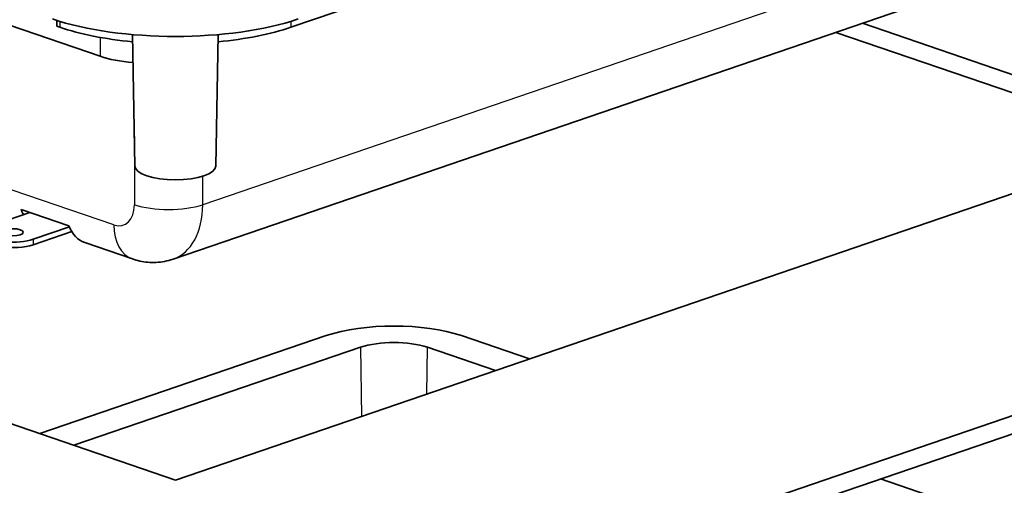
# Model space of a CAD drawing. Units: millimetres. Extents: x 0 to 1183, y 0 to 562.
# Drawn here: x 274 to 325, y 118 to 142 of the extents above; entities that cross this region are included whole.
import ezdxf

# ---------------------------------------------------------------- set-up
doc = ezdxf.new("R2010")
doc.units = ezdxf.units.MM
doc.layers.add('Visible (ISO)', color=7, linetype='Continuous', lineweight=35)
doc.layers.add('Visible Narrow (ISO)', color=7, linetype='Continuous', lineweight=25)

msp = doc.modelspace()

# ---------------------------------------------------------------- linework, layer by layer
at = {"layer": 'Visible (ISO)'}
for p, q in [((322.3838, 153.7333), (288.0891, 142.0038)), ((278.2193, 140.504), (248.8743, 150.5406)), ((319.8188, 142.9468), (281.9886, 130.0081)), ((275.9675, 142.3614), (275.9755, 142.0558)), ((317.6676, 142.2111), (334.4343, 136.4765)), ((276.1276, 142.0038), (275.9755, 142.0558)), ((333.0605, 136.0067), (316.2939, 141.7412)), ((280.0155, 134.8198), (279.889, 141.6286)), ((284.2012, 134.8198), (284.3277, 141.6286)), ((368.0218, 136.4766), (282.1084, 107.0924)), ((334.4343, 136.4765), (282.1084, 118.58)), ((282.1084, 106.1527), (368.0218, 135.5369)), ((282.1084, 118.58), (241.0962, 132.607)), ((274.1242, 132.5824), (276.5991, 131.7359)), ((274.5757, 132.428), (272.6228, 131.76)), ((274.7441, 131.0345), (276.6224, 131.6769)), ((274.7441, 130.7526), (276.7427, 131.4361)), ((279.8851, 130.0178), (277.4178, 130.8617)), ((275.0932, 120.9793), (289.9221, 126.0511)), ((296.922, 126.0511), (300.4372, 124.8488)), ((276.8548, 120.3768), (291.6897, 125.4506)), ((295.1544, 125.4506), (298.6756, 124.2463)), ((318.6047, 118.6352), (334.3744, 113.2416))]:
    msp.add_line(p, q, dxfattribs=at)
for centre, major_axis, ratio, start_param, end_param in [((282.1084, 144.6117), (9, 0), 0.3420206, 3.926991, 5.4977873), ((282.1084, 144.0493), (-8.4581, 0), 0.3420206, 0.7853983, 1.3061413), ((282.1084, 144.0493), (-8.4581, 0), 0.3420206, 1.8354517, 2.3561947), ((280.6941, 141.3505), (3.5, 0), 0.3420206, 3.926991, 4.4881488), ((282.1084, 134.8243), (2.0929, 0), 0.3420206, 3.1479458, 6.2768321), ((275.7506, 134.0741), (-0.8334, -2.3571), 0.6614385, 5.6060885, 5.755611), ((273.6835, 131.3973), (-1.5, 0), 0.3420206, 5.4977873, 8.63938), ((278.2131, 133.2319), (0.7843, 2.3739), 0.6674071, 2.4506983, 3.1346139), ((273.6835, 131.1154), (-1.5, 0), 0.3420206, 0, 2.3561947), ((293.4221, 124.854), (-4.9497, 0), 0.3420214, 3.9269922, 5.4977861), ((293.4221, 124.8581), (-2.45, 0), 0.3420206, 3.9269922, 5.4977861)]:
    msp.add_ellipse(centre, major_axis=major_axis, ratio=ratio, start_param=start_param, end_param=end_param, dxfattribs=at)
msp.add_ellipse((273.6835, 131.3973), major_axis=(0.55, 0), ratio=0.3420206, dxfattribs=at)
msp.add_open_spline([(279.8851, 130.0178), (280.0079, 129.9758), (280.1359, 129.9398), (280.4014, 129.8827), (280.5388, 129.8616), (280.8208, 129.8372), (280.9653, 129.8341), (281.2577, 129.848), (281.4056, 129.8651), (281.6997, 129.9208), (281.8459, 129.9593), (281.9886, 130.0081)], degree=3, knots=[4.71238898, 4.71238898, 4.71238898, 4.71238898, 4.80746178, 4.80746178, 4.90253459, 4.90253459, 4.99760739, 4.99760739, 5.09268019, 5.09268019, 5.187753, 5.187753, 5.187753, 5.187753], dxfattribs=at)
at = {"layer": 'Visible Narrow (ISO)'}
for p, q in [((321.3528, 145.7642), (283.5226, 132.8255)), ((276.1235, 142.3127), (276.1276, 142.0038)), ((288.0932, 142.3127), (288.0891, 142.0038)), ((278.9264, 131.7787), (250.2885, 141.5734)), ((278.2193, 141.4804), (278.2193, 140.504)), ((279.987, 136.3518), (279.987, 132.8255)), ((283.5226, 132.8255), (283.5226, 134.2966)), ((274.7441, 131.0345), (274.7441, 130.7526)), ((291.6897, 125.4506), (291.7394, 121.874)), ((295.1208, 123.0305), (295.1544, 125.4506))]:
    msp.add_line(p, q, dxfattribs=at)
for centre, major_axis, ratio, start_param, end_param in [((278.9264, 133.1882), (0.4854, -1.4193), 0.664463, 5.8078213, 7.3786176), ((281.7548, 133.4301), (2.5, 0), 0.3420206, 3.926991, 5.4977873), ((280.6941, 133.7929), (1.2945, -3.7848), 0.664463, 0, 1.0954323), ((280.6941, 132.3833), (-0.809, -2.3655), 0.6644628, 5.1877529, 6.2831853)]:
    msp.add_ellipse(centre, major_axis=major_axis, ratio=ratio, start_param=start_param, end_param=end_param, dxfattribs=at)

doc.saveas('drawing.dxf')
